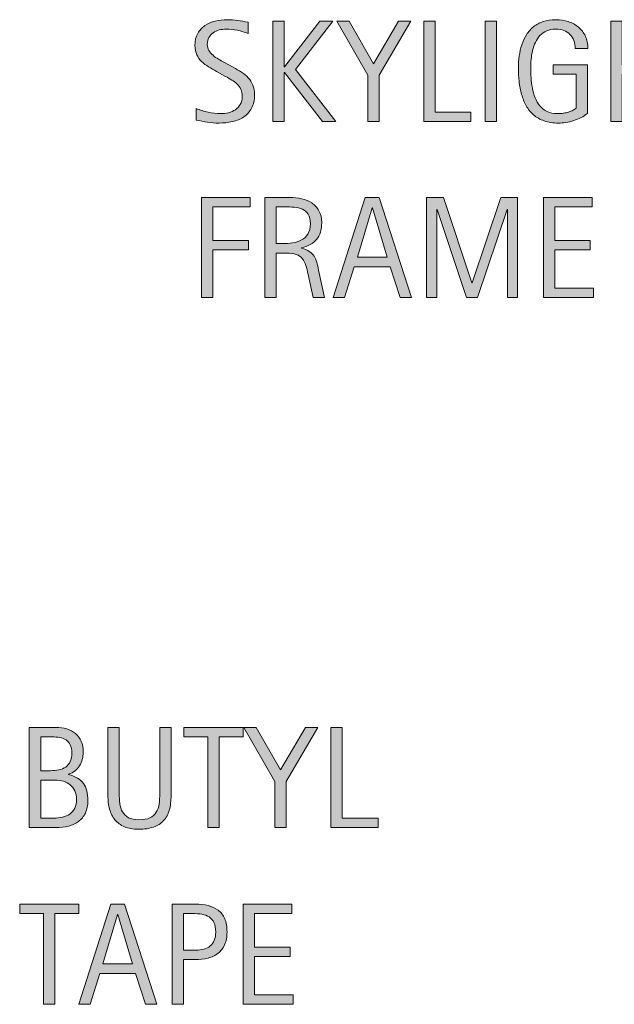
# Model space of a CAD drawing. Units: inches. Extents: x 0 to 792, y 120 to 492.
# Drawn here: x 152 to 192, y 304 to 371 of the extents above; entities that cross this region are included whole.
import ezdxf

# ---------------------------------------------------------------- set-up
doc = ezdxf.new("R2010")
doc.units = ezdxf.units.IN
doc.header["$MEASUREMENT"] = 0
doc.layers.add('CDATEXT', color=7, linetype='Continuous')

# ---------------------------------------------------------------- blocks, each defined once
blk = doc.blocks.new('block 119')
at = {"layer": 'CDATEXT'}
h = blk.add_hatch(color=250, dxfattribs=at)
h.dxf.hatch_style = 2
edge = h.paths.add_edge_path()
edge.add_spline(control_points=[(156.193, 318.192), (156.193, 317.858), (156.138, 317.576), (156.026, 317.345), (155.915, 317.114), (155.762, 316.926), (155.57, 316.779), (155.377, 316.633), (155.149, 316.527), (154.886, 316.462), (154.624, 316.396), (154.342, 316.364), (154.043, 316.364), (154.043, 316.364), (152.251, 316.364), (152.251, 316.364), (152.251, 316.364), (152.251, 323.108), (152.251, 323.108), (152.251, 323.108), (154.041, 323.108), (154.041, 323.108), (154.305, 323.108), (154.549, 323.074), (154.773, 323.006), (154.998, 322.938), (155.192, 322.834), (155.355, 322.695), (155.52, 322.557), (155.647, 322.384), (155.74, 322.175), (155.832, 321.967), (155.878, 321.725), (155.878, 321.447), (155.878, 321.275), (155.857, 321.111), (155.816, 320.956), (155.775, 320.8), (155.714, 320.657), (155.633, 320.528), (155.552, 320.399), (155.45, 320.286), (155.327, 320.188), (155.203, 320.089), (155.059, 320.011), (154.894, 319.953), (154.894, 319.953), (154.894, 319.935), (154.894, 319.935), (155.355, 319.82), (155.688, 319.618), (155.89, 319.331), (156.092, 319.043), (156.193, 318.663), (156.193, 318.192)], knot_values=[0, 0, 0, 0, 1, 1, 1, 2, 2, 2, 3, 3, 3, 4, 4, 4, 5, 5, 5, 6, 6, 6, 7, 7, 7, 8, 8, 8, 9, 9, 9, 10, 10, 10, 11, 11, 11, 12, 12, 12, 13, 13, 13, 14, 14, 14, 15, 15, 15, 16, 16, 16, 17, 17, 17, 18, 18, 18, 18], degree=3, periodic=1)
edge = h.paths.add_edge_path()
edge.add_spline(control_points=[(155.115, 321.399), (155.115, 321.616), (155.08, 321.794), (155.01, 321.935), (154.939, 322.074), (154.844, 322.184), (154.723, 322.264), (154.603, 322.343), (154.461, 322.398), (154.298, 322.429), (154.136, 322.458), (153.963, 322.474), (153.778, 322.474), (153.778, 322.474), (153.015, 322.474), (153.015, 322.474), (153.015, 322.474), (153.015, 320.197), (153.015, 320.197), (153.015, 320.197), (153.668, 320.197), (153.668, 320.197), (153.872, 320.197), (154.062, 320.215), (154.239, 320.252), (154.416, 320.288), (154.569, 320.352), (154.699, 320.442), (154.83, 320.533), (154.932, 320.656), (155.005, 320.811), (155.078, 320.965), (155.115, 321.161), (155.115, 321.399)], knot_values=[0, 0, 0, 0, 1, 1, 1, 2, 2, 2, 3, 3, 3, 4, 4, 4, 5, 5, 5, 6, 6, 6, 7, 7, 7, 8, 8, 8, 9, 9, 9, 10, 10, 10, 11, 11, 11, 11], degree=3, periodic=1)
edge = h.paths.add_edge_path()
edge.add_spline(control_points=[(155.43, 318.269), (155.43, 318.481), (155.392, 318.67), (155.317, 318.832), (155.243, 318.994), (155.139, 319.129), (155.007, 319.237), (154.875, 319.346), (154.722, 319.427), (154.547, 319.481), (154.372, 319.535), (154.184, 319.562), (153.983, 319.562), (153.983, 319.562), (153.015, 319.562), (153.015, 319.562), (153.015, 319.562), (153.015, 316.999), (153.015, 316.999), (153.015, 316.999), (153.893, 316.999), (153.893, 316.999), (154.103, 316.999), (154.301, 317.021), (154.487, 317.063), (154.673, 317.106), (154.836, 317.177), (154.976, 317.276), (155.116, 317.374), (155.227, 317.505), (155.308, 317.667), (155.389, 317.829), (155.43, 318.03), (155.43, 318.269)], knot_values=[0, 0, 0, 0, 1, 1, 1, 2, 2, 2, 3, 3, 3, 4, 4, 4, 5, 5, 5, 6, 6, 6, 7, 7, 7, 8, 8, 8, 9, 9, 9, 10, 10, 10, 11, 11, 11, 11], degree=3, periodic=1)
h = blk.add_hatch(color=250, dxfattribs=at)
h.dxf.hatch_style = 2
edge = h.paths.add_edge_path()
edge.add_spline(control_points=[(161.675, 317.546), (161.596, 317.261), (161.469, 317.022), (161.296, 316.832), (161.122, 316.641), (160.896, 316.497), (160.618, 316.4), (160.339, 316.303), (160.001, 316.255), (159.604, 316.255), (159.231, 316.255), (158.915, 316.31), (158.654, 316.419), (158.393, 316.529), (158.181, 316.684), (158.017, 316.882), (157.853, 317.081), (157.733, 317.32), (157.656, 317.601), (157.58, 317.881), (157.542, 318.192), (157.542, 318.536), (157.542, 318.536), (157.542, 323.108), (157.542, 323.108), (157.542, 323.108), (158.306, 323.108), (158.306, 323.108), (158.306, 323.108), (158.306, 318.676), (158.306, 318.676), (158.306, 318.434), (158.32, 318.204), (158.349, 317.988), (158.377, 317.771), (158.438, 317.582), (158.53, 317.42), (158.622, 317.257), (158.756, 317.128), (158.931, 317.032), (159.105, 316.937), (159.339, 316.89), (159.632, 316.89), (159.941, 316.89), (160.188, 316.934), (160.372, 317.023), (160.557, 317.112), (160.698, 317.235), (160.797, 317.394), (160.896, 317.551), (160.959, 317.739), (160.988, 317.959), (161.017, 318.179), (161.031, 318.418), (161.031, 318.676), (161.031, 318.676), (161.031, 323.108), (161.031, 323.108), (161.031, 323.108), (161.794, 323.108), (161.794, 323.108), (161.794, 323.108), (161.794, 318.536), (161.794, 318.536), (161.794, 318.16), (161.754, 317.83), (161.675, 317.546)], knot_values=[0, 0, 0, 0, 1, 1, 1, 2, 2, 2, 3, 3, 3, 4, 4, 4, 5, 5, 5, 6, 6, 6, 7, 7, 7, 8, 8, 8, 9, 9, 9, 10, 10, 10, 11, 11, 11, 12, 12, 12, 13, 13, 13, 14, 14, 14, 15, 15, 15, 16, 16, 16, 17, 17, 17, 18, 18, 18, 19, 19, 19, 20, 20, 20, 21, 21, 21, 22, 22, 22, 22], degree=3, periodic=1)
h = blk.add_hatch(color=250, dxfattribs=at)
h.dxf.hatch_style = 2
h.paths.add_polyline_path([(165.038, 322.474), (165.038, 316.364), (164.274, 316.364), (164.274, 322.474), (162.661, 322.474), (162.661, 323.108), (166.651, 323.108), (166.651, 322.474)])
h = blk.add_hatch(color=250, dxfattribs=at)
h.dxf.hatch_style = 2
h.paths.add_polyline_path([(169.555, 319.472), (169.555, 316.364), (168.791, 316.364), (168.791, 319.472), (166.691, 323.108), (167.521, 323.108), (169.173, 320.245), (170.853, 323.108), (171.684, 323.108)])
h = blk.add_hatch(color=250, dxfattribs=at)
h.dxf.hatch_style = 2
h.paths.add_polyline_path([(172.555, 316.364), (172.555, 323.108), (173.318, 323.108), (173.318, 316.999), (175.733, 316.999), (175.733, 316.364)])
at = {"layer": 'CDATEXT', "lineweight": 0}
for points in [[(165.038, 322.474), (165.038, 316.364), (164.274, 316.364), (164.274, 322.474), (162.661, 322.474), (162.661, 323.108), (166.651, 323.108), (166.651, 322.474), (165.038, 322.474)], [(169.555, 319.472), (169.555, 316.364), (168.791, 316.364), (168.791, 319.472), (166.691, 323.108), (167.521, 323.108), (169.173, 320.245), (170.853, 323.108), (171.684, 323.108), (169.555, 319.472)], [(172.555, 316.364), (172.555, 323.108), (173.318, 323.108), (173.318, 316.999), (175.733, 316.999), (175.733, 316.364), (172.555, 316.364)]]:
    blk.add_lwpolyline(points, dxfattribs=at)
for points, knots in [([(156.193, 318.192), (156.193, 317.858), (156.138, 317.576), (156.026, 317.345), (155.915, 317.114), (155.762, 316.926), (155.57, 316.779), (155.377, 316.633), (155.149, 316.527), (154.886, 316.462), (154.624, 316.396), (154.342, 316.364), (154.043, 316.364), (154.043, 316.364), (152.251, 316.364), (152.251, 316.364), (152.251, 316.364), (152.251, 323.108), (152.251, 323.108), (152.251, 323.108), (154.041, 323.108), (154.041, 323.108), (154.305, 323.108), (154.549, 323.074), (154.773, 323.006), (154.998, 322.938), (155.192, 322.834), (155.355, 322.695), (155.52, 322.557), (155.647, 322.384), (155.74, 322.175), (155.832, 321.967), (155.878, 321.725), (155.878, 321.447), (155.878, 321.275), (155.857, 321.111), (155.816, 320.956), (155.775, 320.8), (155.714, 320.657), (155.633, 320.528), (155.552, 320.399), (155.45, 320.286), (155.327, 320.188), (155.203, 320.089), (155.059, 320.011), (154.894, 319.953), (154.894, 319.953), (154.894, 319.935), (154.894, 319.935), (155.355, 319.82), (155.688, 319.618), (155.89, 319.331), (156.092, 319.043), (156.193, 318.663), (156.193, 318.192)], [0, 0, 0, 0, 1, 1, 1, 2, 2, 2, 3, 3, 3, 4, 4, 4, 5, 5, 5, 6, 6, 6, 7, 7, 7, 8, 8, 8, 9, 9, 9, 10, 10, 10, 11, 11, 11, 12, 12, 12, 13, 13, 13, 14, 14, 14, 15, 15, 15, 16, 16, 16, 17, 17, 17, 18, 18, 18, 18]), ([(161.675, 317.546), (161.596, 317.261), (161.469, 317.022), (161.296, 316.832), (161.122, 316.641), (160.896, 316.497), (160.618, 316.4), (160.339, 316.303), (160.001, 316.255), (159.604, 316.255), (159.231, 316.255), (158.915, 316.31), (158.654, 316.419), (158.393, 316.529), (158.181, 316.684), (158.017, 316.882), (157.853, 317.081), (157.733, 317.32), (157.656, 317.601), (157.58, 317.881), (157.542, 318.192), (157.542, 318.536), (157.542, 318.536), (157.542, 323.108), (157.542, 323.108), (157.542, 323.108), (158.306, 323.108), (158.306, 323.108), (158.306, 323.108), (158.306, 318.676), (158.306, 318.676), (158.306, 318.434), (158.32, 318.204), (158.349, 317.988), (158.377, 317.771), (158.438, 317.582), (158.53, 317.42), (158.622, 317.257), (158.756, 317.128), (158.931, 317.032), (159.105, 316.937), (159.339, 316.89), (159.632, 316.89), (159.941, 316.89), (160.188, 316.934), (160.372, 317.023), (160.557, 317.112), (160.698, 317.235), (160.797, 317.394), (160.896, 317.551), (160.959, 317.739), (160.988, 317.959), (161.017, 318.179), (161.031, 318.418), (161.031, 318.676), (161.031, 318.676), (161.031, 323.108), (161.031, 323.108), (161.031, 323.108), (161.794, 323.108), (161.794, 323.108), (161.794, 323.108), (161.794, 318.536), (161.794, 318.536), (161.794, 318.16), (161.754, 317.83), (161.675, 317.546)], [0, 0, 0, 0, 1, 1, 1, 2, 2, 2, 3, 3, 3, 4, 4, 4, 5, 5, 5, 6, 6, 6, 7, 7, 7, 8, 8, 8, 9, 9, 9, 10, 10, 10, 11, 11, 11, 12, 12, 12, 13, 13, 13, 14, 14, 14, 15, 15, 15, 16, 16, 16, 17, 17, 17, 18, 18, 18, 19, 19, 19, 20, 20, 20, 21, 21, 21, 22, 22, 22, 22]), ([(155.115, 321.399), (155.115, 321.616), (155.08, 321.794), (155.01, 321.935), (154.939, 322.074), (154.844, 322.184), (154.723, 322.264), (154.603, 322.343), (154.461, 322.398), (154.298, 322.429), (154.136, 322.458), (153.963, 322.474), (153.778, 322.474), (153.778, 322.474), (153.015, 322.474), (153.015, 322.474), (153.015, 322.474), (153.015, 320.197), (153.015, 320.197), (153.015, 320.197), (153.668, 320.197), (153.668, 320.197), (153.872, 320.197), (154.062, 320.215), (154.239, 320.252), (154.416, 320.288), (154.569, 320.352), (154.699, 320.442), (154.83, 320.533), (154.932, 320.656), (155.005, 320.811), (155.078, 320.965), (155.115, 321.161), (155.115, 321.399)], [0, 0, 0, 0, 1, 1, 1, 2, 2, 2, 3, 3, 3, 4, 4, 4, 5, 5, 5, 6, 6, 6, 7, 7, 7, 8, 8, 8, 9, 9, 9, 10, 10, 10, 11, 11, 11, 11]), ([(155.43, 318.269), (155.43, 318.481), (155.392, 318.67), (155.317, 318.832), (155.243, 318.994), (155.139, 319.129), (155.007, 319.237), (154.875, 319.346), (154.722, 319.427), (154.547, 319.481), (154.372, 319.535), (154.184, 319.562), (153.983, 319.562), (153.983, 319.562), (153.015, 319.562), (153.015, 319.562), (153.015, 319.562), (153.015, 316.999), (153.015, 316.999), (153.015, 316.999), (153.893, 316.999), (153.893, 316.999), (154.103, 316.999), (154.301, 317.021), (154.487, 317.063), (154.673, 317.106), (154.836, 317.177), (154.976, 317.276), (155.116, 317.374), (155.227, 317.505), (155.308, 317.667), (155.389, 317.829), (155.43, 318.03), (155.43, 318.269)], [0, 0, 0, 0, 1, 1, 1, 2, 2, 2, 3, 3, 3, 4, 4, 4, 5, 5, 5, 6, 6, 6, 7, 7, 7, 8, 8, 8, 9, 9, 9, 10, 10, 10, 11, 11, 11, 11])]:
    blk.add_open_spline(points, degree=3, knots=knots, dxfattribs=at)
blk = doc.blocks.new('block 118')
at = {"layer": 'CDATEXT'}
blk.add_blockref('block 119', (0, 0), dxfattribs=at)
blk = doc.blocks.new('block 123')
at = {"layer": 'CDATEXT'}
h = blk.add_hatch(color=250, dxfattribs=at)
h.dxf.hatch_style = 2
h.paths.add_polyline_path([(153.979, 310.572), (153.979, 304.463), (153.216, 304.463), (153.216, 310.572), (151.603, 310.572), (151.603, 311.207), (155.593, 311.207), (155.593, 310.572)])
h = blk.add_hatch(color=250, dxfattribs=at)
h.dxf.hatch_style = 2
h.paths.add_polyline_path([(160.082, 304.463), (159.404, 306.544), (156.998, 306.544), (156.344, 304.463), (155.581, 304.463), (157.733, 311.207), (158.664, 311.207), (160.84, 304.463)])
h.paths.add_polyline_path([(158.21, 310.515), (158.191, 310.515), (157.203, 307.179), (159.198, 307.179)])
h = blk.add_hatch(color=250, dxfattribs=at)
h.dxf.hatch_style = 2
edge = h.paths.add_edge_path()
edge.add_spline(control_points=[(165.563, 309.341), (165.563, 309.004), (165.51, 308.716), (165.403, 308.479), (165.296, 308.242), (165.148, 308.05), (164.959, 307.901), (164.77, 307.754), (164.544, 307.646), (164.282, 307.577), (164.019, 307.509), (163.733, 307.475), (163.425, 307.475), (163.425, 307.475), (162.623, 307.475), (162.623, 307.475), (162.623, 307.475), (162.623, 304.463), (162.623, 304.463), (162.623, 304.463), (161.859, 304.463), (161.859, 304.463), (161.859, 304.463), (161.859, 311.207), (161.859, 311.207), (161.859, 311.207), (163.425, 311.207), (163.425, 311.207), (163.737, 311.207), (164.024, 311.175), (164.286, 311.111), (164.549, 311.048), (164.775, 310.943), (164.964, 310.799), (165.153, 310.654), (165.301, 310.463), (165.406, 310.224), (165.511, 309.985), (165.563, 309.69), (165.563, 309.341)], knot_values=[0, 0, 0, 0, 1, 1, 1, 2, 2, 2, 3, 3, 3, 4, 4, 4, 5, 5, 5, 6, 6, 6, 7, 7, 7, 8, 8, 8, 9, 9, 9, 10, 10, 10, 11, 11, 11, 12, 12, 12, 13, 13, 13, 13], degree=3, periodic=1)
edge = h.paths.add_edge_path()
edge.add_spline(control_points=[(164.799, 309.331), (164.799, 309.592), (164.76, 309.804), (164.683, 309.966), (164.605, 310.128), (164.497, 310.254), (164.359, 310.343), (164.221, 310.433), (164.058, 310.492), (163.871, 310.524), (163.684, 310.557), (163.479, 310.572), (163.256, 310.572), (163.256, 310.572), (162.623, 310.572), (162.623, 310.572), (162.623, 310.572), (162.623, 308.109), (162.623, 308.109), (162.623, 308.109), (163.442, 308.109), (163.442, 308.109), (163.648, 308.109), (163.836, 308.132), (164.004, 308.176), (164.172, 308.221), (164.315, 308.292), (164.433, 308.391), (164.55, 308.489), (164.641, 308.616), (164.704, 308.771), (164.768, 308.925), (164.799, 309.111), (164.799, 309.331)], knot_values=[0, 0, 0, 0, 1, 1, 1, 2, 2, 2, 3, 3, 3, 4, 4, 4, 5, 5, 5, 6, 6, 6, 7, 7, 7, 8, 8, 8, 9, 9, 9, 10, 10, 10, 11, 11, 11, 11], degree=3, periodic=1)
h = blk.add_hatch(color=250, dxfattribs=at)
h.dxf.hatch_style = 2
h.paths.add_polyline_path([(166.659, 304.463), (166.659, 311.207), (169.923, 311.207), (169.923, 310.572), (167.422, 310.572), (167.422, 308.314), (169.809, 308.314), (169.809, 307.68), (167.422, 307.68), (167.422, 305.098), (170.014, 305.098), (170.014, 304.463)])
at = {"layer": 'CDATEXT', "lineweight": 0}
for points in [[(153.979, 310.572), (153.979, 304.463), (153.216, 304.463), (153.216, 310.572), (151.603, 310.572), (151.603, 311.207), (155.593, 311.207), (155.593, 310.572), (153.979, 310.572)], [(160.082, 304.463), (159.404, 306.544), (156.998, 306.544), (156.344, 304.463), (155.581, 304.463), (157.733, 311.207), (158.664, 311.207), (160.84, 304.463), (160.082, 304.463)], [(166.659, 304.463), (166.659, 311.207), (169.923, 311.207), (169.923, 310.572), (167.422, 310.572), (167.422, 308.314), (169.809, 308.314), (169.809, 307.68), (167.422, 307.68), (167.422, 305.098), (170.014, 305.098), (170.014, 304.463), (166.659, 304.463)], [(158.21, 310.515), (158.191, 310.515), (157.203, 307.179), (159.198, 307.179), (158.21, 310.515)]]:
    blk.add_lwpolyline(points, dxfattribs=at)
for points, knots in [([(165.563, 309.341), (165.563, 309.004), (165.51, 308.716), (165.403, 308.479), (165.296, 308.242), (165.148, 308.05), (164.959, 307.901), (164.77, 307.754), (164.544, 307.646), (164.282, 307.577), (164.019, 307.509), (163.733, 307.475), (163.425, 307.475), (163.425, 307.475), (162.623, 307.475), (162.623, 307.475), (162.623, 307.475), (162.623, 304.463), (162.623, 304.463), (162.623, 304.463), (161.859, 304.463), (161.859, 304.463), (161.859, 304.463), (161.859, 311.207), (161.859, 311.207), (161.859, 311.207), (163.425, 311.207), (163.425, 311.207), (163.737, 311.207), (164.024, 311.175), (164.286, 311.111), (164.549, 311.048), (164.775, 310.943), (164.964, 310.799), (165.153, 310.654), (165.301, 310.463), (165.406, 310.224), (165.511, 309.985), (165.563, 309.69), (165.563, 309.341)], [0, 0, 0, 0, 1, 1, 1, 2, 2, 2, 3, 3, 3, 4, 4, 4, 5, 5, 5, 6, 6, 6, 7, 7, 7, 8, 8, 8, 9, 9, 9, 10, 10, 10, 11, 11, 11, 12, 12, 12, 13, 13, 13, 13]), ([(164.799, 309.331), (164.799, 309.592), (164.76, 309.804), (164.683, 309.966), (164.605, 310.128), (164.497, 310.254), (164.359, 310.343), (164.221, 310.433), (164.058, 310.492), (163.871, 310.524), (163.684, 310.557), (163.479, 310.572), (163.256, 310.572), (163.256, 310.572), (162.623, 310.572), (162.623, 310.572), (162.623, 310.572), (162.623, 308.109), (162.623, 308.109), (162.623, 308.109), (163.442, 308.109), (163.442, 308.109), (163.648, 308.109), (163.836, 308.132), (164.004, 308.176), (164.172, 308.221), (164.315, 308.292), (164.433, 308.391), (164.55, 308.489), (164.641, 308.616), (164.704, 308.771), (164.768, 308.925), (164.799, 309.111), (164.799, 309.331)], [0, 0, 0, 0, 1, 1, 1, 2, 2, 2, 3, 3, 3, 4, 4, 4, 5, 5, 5, 6, 6, 6, 7, 7, 7, 8, 8, 8, 9, 9, 9, 10, 10, 10, 11, 11, 11, 11])]:
    blk.add_open_spline(points, degree=3, knots=knots, dxfattribs=at)
blk = doc.blocks.new('block 122')
at = {"layer": 'CDATEXT'}
blk.add_blockref('block 123', (0, 0), dxfattribs=at)
blk = doc.blocks.new('block 125')
at = {"layer": 'CDATEXT'}
h = blk.add_hatch(color=250, dxfattribs=at)
h.dxf.hatch_style = 2
h.paths.add_polyline_path([(164.617, 358.163), (164.617, 355.905), (167.003, 355.905), (167.003, 355.271), (164.617, 355.271), (164.617, 352.054), (163.854, 352.054), (163.854, 358.798), (167.118, 358.798), (167.118, 358.163)])
h = blk.add_hatch(color=250, dxfattribs=at)
h.dxf.hatch_style = 2
edge = h.paths.add_edge_path()
edge.add_spline(control_points=[(171.359, 352.054), (171.359, 352.054), (171.025, 353.609), (171.025, 353.609), (170.977, 353.842), (170.924, 354.048), (170.867, 354.228), (170.81, 354.407), (170.73, 354.559), (170.628, 354.682), (170.527, 354.804), (170.393, 354.896), (170.228, 354.96), (170.062, 355.024), (169.846, 355.056), (169.579, 355.056), (169.579, 355.056), (168.877, 355.056), (168.877, 355.056), (168.877, 355.056), (168.877, 352.054), (168.877, 352.054), (168.877, 352.054), (168.113, 352.054), (168.113, 352.054), (168.113, 352.054), (168.113, 358.798), (168.113, 358.798), (168.113, 358.798), (169.784, 358.798), (169.784, 358.798), (170.061, 358.798), (170.329, 358.77), (170.588, 358.712), (170.847, 358.654), (171.076, 358.56), (171.275, 358.428), (171.474, 358.296), (171.634, 358.121), (171.755, 357.903), (171.876, 357.685), (171.937, 357.417), (171.937, 357.099), (171.937, 356.854), (171.908, 356.638), (171.851, 356.452), (171.793, 356.266), (171.707, 356.105), (171.593, 355.97), (171.478, 355.835), (171.335, 355.721), (171.166, 355.629), (170.995, 355.536), (170.795, 355.462), (170.566, 355.404), (170.566, 355.404), (170.566, 355.385), (170.566, 355.385), (170.789, 355.328), (170.967, 355.256), (171.101, 355.168), (171.235, 355.08), (171.341, 354.977), (171.421, 354.855), (171.5, 354.734), (171.562, 354.596), (171.604, 354.438), (171.647, 354.28), (171.689, 354.102), (171.731, 353.9), (171.731, 353.9), (172.123, 352.054), (172.123, 352.054), (172.123, 352.054), (171.359, 352.054), (171.359, 352.054)], knot_values=[0, 0, 0, 0, 1, 1, 1, 2, 2, 2, 3, 3, 3, 4, 4, 4, 5, 5, 5, 6, 6, 6, 7, 7, 7, 8, 8, 8, 9, 9, 9, 10, 10, 10, 11, 11, 11, 12, 12, 12, 13, 13, 13, 14, 14, 14, 15, 15, 15, 16, 16, 16, 17, 17, 17, 18, 18, 18, 19, 19, 19, 20, 20, 20, 21, 21, 21, 22, 22, 22, 23, 23, 23, 24, 24, 24, 25, 25, 25, 25], degree=3, periodic=1)
edge = h.paths.add_edge_path()
edge.add_spline(control_points=[(171.173, 357.018), (171.173, 357.298), (171.123, 357.515), (171.025, 357.669), (170.926, 357.823), (170.795, 357.938), (170.633, 358.011), (170.471, 358.083), (170.287, 358.127), (170.08, 358.142), (169.873, 358.156), (169.661, 358.163), (169.445, 358.163), (169.445, 358.163), (168.877, 358.163), (168.877, 358.163), (168.877, 358.163), (168.877, 355.69), (168.877, 355.69), (168.877, 355.69), (169.297, 355.69), (169.297, 355.69), (169.526, 355.69), (169.753, 355.707), (169.977, 355.741), (170.201, 355.774), (170.402, 355.839), (170.579, 355.935), (170.755, 356.029), (170.898, 356.164), (171.008, 356.338), (171.118, 356.511), (171.173, 356.737), (171.173, 357.018)], knot_values=[0, 0, 0, 0, 1, 1, 1, 2, 2, 2, 3, 3, 3, 4, 4, 4, 5, 5, 5, 6, 6, 6, 7, 7, 7, 8, 8, 8, 9, 9, 9, 10, 10, 10, 11, 11, 11, 11], degree=3, periodic=1)
h = blk.add_hatch(color=250, dxfattribs=at)
h.dxf.hatch_style = 2
h.paths.add_polyline_path([(177.218, 352.054), (176.54, 354.135), (174.134, 354.135), (173.48, 352.054), (172.717, 352.054), (174.869, 358.798), (175.8, 358.798), (177.977, 352.054)])
h.paths.add_polyline_path([(175.347, 358.105), (175.328, 358.105), (174.339, 354.77), (176.334, 354.77)])
h = blk.add_hatch(color=250, dxfattribs=at)
h.dxf.hatch_style = 2
h.paths.add_polyline_path([(184.441, 352.054), (184.441, 357.986), (184.422, 357.986), (182.437, 352.054), (181.682, 352.054), (179.702, 357.986), (179.678, 357.986), (179.678, 352.054), (178.995, 352.054), (178.995, 358.798), (180.141, 358.798), (182.055, 353.061), (182.074, 353.061), (183.992, 358.798), (185.124, 358.798), (185.124, 352.054)])
h = blk.add_hatch(color=250, dxfattribs=at)
h.dxf.hatch_style = 2
h.paths.add_polyline_path([(186.873, 352.054), (186.873, 358.798), (190.138, 358.798), (190.138, 358.163), (187.637, 358.163), (187.637, 355.905), (190.023, 355.905), (190.023, 355.271), (187.637, 355.271), (187.637, 352.688), (190.229, 352.688), (190.229, 352.054)])
at = {"layer": 'CDATEXT', "lineweight": 0}
for points in [[(164.617, 358.163), (164.617, 355.905), (167.003, 355.905), (167.003, 355.271), (164.617, 355.271), (164.617, 352.054), (163.854, 352.054), (163.854, 358.798), (167.118, 358.798), (167.118, 358.163), (164.617, 358.163)], [(177.218, 352.054), (176.54, 354.135), (174.134, 354.135), (173.48, 352.054), (172.717, 352.054), (174.869, 358.798), (175.8, 358.798), (177.977, 352.054), (177.218, 352.054)], [(184.441, 352.054), (184.441, 357.986), (184.422, 357.986), (182.437, 352.054), (181.682, 352.054), (179.702, 357.986), (179.678, 357.986), (179.678, 352.054), (178.995, 352.054), (178.995, 358.798), (180.141, 358.798), (182.055, 353.061), (182.074, 353.061), (183.992, 358.798), (185.124, 358.798), (185.124, 352.054), (184.441, 352.054)], [(186.873, 352.054), (186.873, 358.798), (190.138, 358.798), (190.138, 358.163), (187.637, 358.163), (187.637, 355.905), (190.023, 355.905), (190.023, 355.271), (187.637, 355.271), (187.637, 352.688), (190.229, 352.688), (190.229, 352.054), (186.873, 352.054)], [(175.347, 358.105), (175.328, 358.105), (174.339, 354.77), (176.334, 354.77), (175.347, 358.105)]]:
    blk.add_lwpolyline(points, dxfattribs=at)
for points, knots in [([(171.359, 352.054), (171.359, 352.054), (171.025, 353.609), (171.025, 353.609), (170.977, 353.842), (170.924, 354.048), (170.867, 354.228), (170.81, 354.407), (170.73, 354.559), (170.628, 354.682), (170.527, 354.804), (170.393, 354.896), (170.228, 354.96), (170.062, 355.024), (169.846, 355.056), (169.579, 355.056), (169.579, 355.056), (168.877, 355.056), (168.877, 355.056), (168.877, 355.056), (168.877, 352.054), (168.877, 352.054), (168.877, 352.054), (168.113, 352.054), (168.113, 352.054), (168.113, 352.054), (168.113, 358.798), (168.113, 358.798), (168.113, 358.798), (169.784, 358.798), (169.784, 358.798), (170.061, 358.798), (170.329, 358.77), (170.588, 358.712), (170.847, 358.654), (171.076, 358.56), (171.275, 358.428), (171.474, 358.296), (171.634, 358.121), (171.755, 357.903), (171.876, 357.685), (171.937, 357.417), (171.937, 357.099), (171.937, 356.854), (171.908, 356.638), (171.851, 356.452), (171.793, 356.266), (171.707, 356.105), (171.593, 355.97), (171.478, 355.835), (171.335, 355.721), (171.166, 355.629), (170.995, 355.536), (170.795, 355.462), (170.566, 355.404), (170.566, 355.404), (170.566, 355.385), (170.566, 355.385), (170.789, 355.328), (170.967, 355.256), (171.101, 355.168), (171.235, 355.08), (171.341, 354.977), (171.421, 354.855), (171.5, 354.734), (171.562, 354.596), (171.604, 354.438), (171.647, 354.28), (171.689, 354.102), (171.731, 353.9), (171.731, 353.9), (172.123, 352.054), (172.123, 352.054), (172.123, 352.054), (171.359, 352.054), (171.359, 352.054)], [0, 0, 0, 0, 1, 1, 1, 2, 2, 2, 3, 3, 3, 4, 4, 4, 5, 5, 5, 6, 6, 6, 7, 7, 7, 8, 8, 8, 9, 9, 9, 10, 10, 10, 11, 11, 11, 12, 12, 12, 13, 13, 13, 14, 14, 14, 15, 15, 15, 16, 16, 16, 17, 17, 17, 18, 18, 18, 19, 19, 19, 20, 20, 20, 21, 21, 21, 22, 22, 22, 23, 23, 23, 24, 24, 24, 25, 25, 25, 25]), ([(171.173, 357.018), (171.173, 357.298), (171.123, 357.515), (171.025, 357.669), (170.926, 357.823), (170.795, 357.938), (170.633, 358.011), (170.471, 358.083), (170.287, 358.127), (170.08, 358.142), (169.873, 358.156), (169.661, 358.163), (169.445, 358.163), (169.445, 358.163), (168.877, 358.163), (168.877, 358.163), (168.877, 358.163), (168.877, 355.69), (168.877, 355.69), (168.877, 355.69), (169.297, 355.69), (169.297, 355.69), (169.526, 355.69), (169.753, 355.707), (169.977, 355.741), (170.201, 355.774), (170.402, 355.839), (170.579, 355.935), (170.755, 356.029), (170.898, 356.164), (171.008, 356.338), (171.118, 356.511), (171.173, 356.737), (171.173, 357.018)], [0, 0, 0, 0, 1, 1, 1, 2, 2, 2, 3, 3, 3, 4, 4, 4, 5, 5, 5, 6, 6, 6, 7, 7, 7, 8, 8, 8, 9, 9, 9, 10, 10, 10, 11, 11, 11, 11])]:
    blk.add_open_spline(points, degree=3, knots=knots, dxfattribs=at)
blk = doc.blocks.new('block 124')
at = {"layer": 'CDATEXT'}
blk.add_blockref('block 125', (0, 0), dxfattribs=at)
blk = doc.blocks.new('block 127')
at = {"layer": 'CDATEXT'}
h = blk.add_hatch(color=250, dxfattribs=at)
h.dxf.hatch_style = 2
edge = h.paths.add_edge_path()
edge.add_spline(control_points=[(167.414, 365.708), (167.414, 365.354), (167.348, 365.056), (167.216, 364.812), (167.084, 364.569), (166.908, 364.374), (166.688, 364.225), (166.469, 364.078), (166.216, 363.971), (165.93, 363.906), (165.643, 363.84), (165.346, 363.808), (165.037, 363.808), (164.77, 363.808), (164.508, 363.828), (164.252, 363.868), (163.996, 363.907), (163.739, 363.956), (163.481, 364.013), (163.481, 364.013), (163.481, 364.795), (163.481, 364.795), (163.743, 364.686), (164.011, 364.6), (164.287, 364.537), (164.562, 364.474), (164.842, 364.443), (165.125, 364.443), (165.307, 364.443), (165.486, 364.464), (165.661, 364.507), (165.836, 364.55), (165.992, 364.618), (166.127, 364.709), (166.262, 364.802), (166.373, 364.921), (166.457, 365.066), (166.542, 365.21), (166.583, 365.386), (166.583, 365.593), (166.583, 365.782), (166.552, 365.943), (166.49, 366.079), (166.428, 366.213), (166.345, 366.333), (166.239, 366.434), (166.134, 366.537), (166.014, 366.627), (165.878, 366.708), (165.743, 366.791), (165.604, 366.873), (165.46, 366.955), (165.46, 366.955), (164.863, 367.29), (164.863, 367.29), (164.675, 367.391), (164.494, 367.494), (164.32, 367.597), (164.146, 367.701), (163.991, 367.819), (163.854, 367.951), (163.717, 368.083), (163.608, 368.236), (163.527, 368.41), (163.445, 368.583), (163.405, 368.792), (163.405, 369.038), (163.405, 369.353), (163.466, 369.621), (163.588, 369.84), (163.711, 370.06), (163.874, 370.239), (164.076, 370.377), (164.278, 370.516), (164.51, 370.616), (164.771, 370.678), (165.032, 370.741), (165.301, 370.771), (165.578, 370.771), (165.817, 370.771), (166.052, 370.753), (166.282, 370.719), (166.513, 370.684), (166.747, 370.642), (166.982, 370.595), (166.982, 370.595), (166.982, 369.84), (166.982, 369.84), (166.756, 369.933), (166.516, 370.005), (166.261, 370.058), (166.006, 370.11), (165.754, 370.136), (165.506, 370.136), (165.344, 370.136), (165.187, 370.117), (165.036, 370.077), (164.884, 370.037), (164.749, 369.976), (164.629, 369.893), (164.51, 369.81), (164.415, 369.704), (164.343, 369.574), (164.271, 369.443), (164.235, 369.287), (164.235, 369.106), (164.235, 368.953), (164.272, 368.816), (164.345, 368.695), (164.418, 368.574), (164.51, 368.466), (164.622, 368.371), (164.733, 368.275), (164.854, 368.19), (164.985, 368.116), (165.115, 368.041), (165.239, 367.971), (165.357, 367.908), (165.357, 367.908), (165.987, 367.564), (165.987, 367.564), (166.184, 367.456), (166.37, 367.346), (166.543, 367.235), (166.716, 367.124), (166.868, 366.996), (166.997, 366.853), (167.125, 366.709), (167.227, 366.545), (167.302, 366.361), (167.376, 366.176), (167.414, 365.958), (167.414, 365.708)], knot_values=[0, 0, 0, 0, 1, 1, 1, 2, 2, 2, 3, 3, 3, 4, 4, 4, 5, 5, 5, 6, 6, 6, 7, 7, 7, 8, 8, 8, 9, 9, 9, 10, 10, 10, 11, 11, 11, 12, 12, 12, 13, 13, 13, 14, 14, 14, 15, 15, 15, 16, 16, 16, 17, 17, 17, 18, 18, 18, 19, 19, 19, 20, 20, 20, 21, 21, 21, 22, 22, 22, 23, 23, 23, 24, 24, 24, 25, 25, 25, 26, 26, 26, 27, 27, 27, 28, 28, 28, 29, 29, 29, 30, 30, 30, 31, 31, 31, 32, 32, 32, 33, 33, 33, 34, 34, 34, 35, 35, 35, 36, 36, 36, 37, 37, 37, 38, 38, 38, 39, 39, 39, 40, 40, 40, 41, 41, 41, 42, 42, 42, 43, 43, 43, 44, 44, 44, 44], degree=3, periodic=1)
h = blk.add_hatch(color=250, dxfattribs=at)
h.dxf.hatch_style = 2
edge = h.paths.add_edge_path()
edge.add_spline(control_points=[(189.003, 368.824), (189.003, 369.021), (188.973, 369.201), (188.913, 369.364), (188.852, 369.526), (188.766, 369.665), (188.655, 369.779), (188.543, 369.893), (188.407, 369.982), (188.246, 370.043), (188.085, 370.106), (187.904, 370.136), (187.703, 370.136), (187.467, 370.136), (187.262, 370.097), (187.086, 370.019), (186.911, 369.942), (186.761, 369.836), (186.635, 369.705), (186.509, 369.572), (186.405, 369.419), (186.324, 369.246), (186.243, 369.072), (186.179, 368.888), (186.133, 368.694), (186.086, 368.5), (186.055, 368.301), (186.037, 368.099), (186.02, 367.897), (186.011, 367.702), (186.011, 367.514), (186.011, 367.31), (186.018, 367.092), (186.032, 366.86), (186.047, 366.627), (186.076, 366.397), (186.121, 366.169), (186.166, 365.942), (186.229, 365.723), (186.31, 365.515), (186.391, 365.306), (186.499, 365.123), (186.632, 364.963), (186.766, 364.804), (186.93, 364.677), (187.123, 364.583), (187.315, 364.49), (187.547, 364.443), (187.818, 364.443), (187.914, 364.443), (188.019, 364.45), (188.133, 364.464), (188.248, 364.478), (188.362, 364.5), (188.475, 364.529), (188.588, 364.557), (188.697, 364.594), (188.8, 364.641), (188.904, 364.687), (188.992, 364.744), (189.065, 364.811), (189.065, 364.811), (189.065, 367.096), (189.065, 367.096), (189.065, 367.096), (187.519, 367.096), (187.519, 367.096), (187.519, 367.096), (187.519, 367.731), (187.519, 367.731), (187.519, 367.731), (189.825, 367.731), (189.825, 367.731), (189.825, 367.731), (189.825, 364.457), (189.825, 364.457), (189.704, 364.352), (189.563, 364.258), (189.404, 364.177), (189.245, 364.096), (189.079, 364.029), (188.906, 363.975), (188.732, 363.92), (188.557, 363.879), (188.381, 363.851), (188.204, 363.822), (188.038, 363.808), (187.882, 363.808), (187.516, 363.808), (187.195, 363.857), (186.918, 363.956), (186.641, 364.054), (186.402, 364.19), (186.202, 364.362), (186.001, 364.533), (185.836, 364.737), (185.706, 364.972), (185.575, 365.208), (185.471, 365.463), (185.393, 365.739), (185.315, 366.013), (185.26, 366.302), (185.228, 366.605), (185.196, 366.907), (185.181, 367.21), (185.181, 367.516), (185.181, 367.79), (185.199, 368.06), (185.235, 368.328), (185.272, 368.595), (185.331, 368.849), (185.412, 369.089), (185.493, 369.33), (185.598, 369.552), (185.727, 369.759), (185.856, 369.966), (186.013, 370.144), (186.2, 370.294), (186.386, 370.444), (186.602, 370.561), (186.849, 370.645), (187.095, 370.729), (187.377, 370.771), (187.696, 370.771), (187.992, 370.771), (188.271, 370.729), (188.533, 370.645), (188.796, 370.561), (189.026, 370.436), (189.223, 370.27), (189.42, 370.105), (189.576, 369.901), (189.691, 369.66), (189.806, 369.417), (189.863, 369.139), (189.863, 368.824), (189.863, 368.824), (189.003, 368.824), (189.003, 368.824)], knot_values=[0, 0, 0, 0, 1, 1, 1, 2, 2, 2, 3, 3, 3, 4, 4, 4, 5, 5, 5, 6, 6, 6, 7, 7, 7, 8, 8, 8, 9, 9, 9, 10, 10, 10, 11, 11, 11, 12, 12, 12, 13, 13, 13, 14, 14, 14, 15, 15, 15, 16, 16, 16, 17, 17, 17, 18, 18, 18, 19, 19, 19, 20, 20, 20, 21, 21, 21, 22, 22, 22, 23, 23, 23, 24, 24, 24, 25, 25, 25, 26, 26, 26, 27, 27, 27, 28, 28, 28, 29, 29, 29, 30, 30, 30, 31, 31, 31, 32, 32, 32, 33, 33, 33, 34, 34, 34, 35, 35, 35, 36, 36, 36, 37, 37, 37, 38, 38, 38, 39, 39, 39, 40, 40, 40, 41, 41, 41, 42, 42, 42, 43, 43, 43, 44, 44, 44, 45, 45, 45, 46, 46, 46, 46], degree=3, periodic=1)
h = blk.add_hatch(color=250, dxfattribs=at)
h.dxf.hatch_style = 2
h.paths.add_polyline_path([(171.993, 363.917), (169.435, 367.22), (169.416, 367.22), (169.416, 363.917), (168.652, 363.917), (168.652, 370.662), (169.416, 370.662), (169.416, 367.602), (169.435, 367.602), (171.802, 370.662), (172.69, 370.662), (170.17, 367.425), (172.896, 363.917)])
h = blk.add_hatch(color=250, dxfattribs=at)
h.dxf.hatch_style = 2
h.paths.add_polyline_path([(175.809, 367.025), (175.809, 363.917), (175.045, 363.917), (175.045, 367.025), (172.945, 370.662), (173.776, 370.662), (175.427, 367.798), (177.107, 370.662), (177.938, 370.662)])
h = blk.add_hatch(color=250, dxfattribs=at)
h.dxf.hatch_style = 2
h.paths.add_polyline_path([(178.809, 363.917), (178.809, 370.662), (179.573, 370.662), (179.573, 364.552), (181.988, 364.552), (181.988, 363.917)])
h = blk.add_hatch(color=250, dxfattribs=at)
h.dxf.hatch_style = 2
h.paths.add_polyline_path([(182.936, 363.917), (182.936, 370.662), (183.699, 370.662), (183.699, 363.917)])
h = blk.add_hatch(color=250, dxfattribs=at)
h.dxf.hatch_style = 2
h.paths.add_polyline_path([(194.958, 363.917), (194.958, 367.106), (192.17, 367.106), (192.17, 363.917), (191.407, 363.917), (191.407, 370.662), (192.17, 370.662), (192.17, 367.741), (194.958, 367.741), (194.958, 370.662), (195.721, 370.662), (195.721, 363.917)])
h = blk.add_hatch(color=250, dxfattribs=at)
h.dxf.hatch_style = 2
h.paths.add_polyline_path([(199.022, 370.027), (199.022, 363.917), (198.258, 363.917), (198.258, 370.027), (196.645, 370.027), (196.645, 370.662), (200.635, 370.662), (200.635, 370.027)])
at = {"layer": 'CDATEXT', "lineweight": 0}
for points in [[(171.993, 363.917), (169.435, 367.22), (169.416, 367.22), (169.416, 363.917), (168.652, 363.917), (168.652, 370.662), (169.416, 370.662), (169.416, 367.602), (169.435, 367.602), (171.802, 370.662), (172.69, 370.662), (170.17, 367.425), (172.896, 363.917), (171.993, 363.917)], [(175.809, 367.025), (175.809, 363.917), (175.045, 363.917), (175.045, 367.025), (172.945, 370.662), (173.776, 370.662), (175.427, 367.798), (177.107, 370.662), (177.938, 370.662), (175.809, 367.025)], [(178.809, 363.917), (178.809, 370.662), (179.573, 370.662), (179.573, 364.552), (181.988, 364.552), (181.988, 363.917), (178.809, 363.917)], [(182.936, 363.917), (182.936, 370.662), (183.699, 370.662), (183.699, 363.917), (182.936, 363.917)], [(194.958, 363.917), (194.958, 367.106), (192.17, 367.106), (192.17, 363.917), (191.407, 363.917), (191.407, 370.662), (192.17, 370.662), (192.17, 367.741), (194.958, 367.741), (194.958, 370.662), (195.721, 370.662), (195.721, 363.917), (194.958, 363.917)], [(199.022, 370.027), (199.022, 363.917), (198.258, 363.917), (198.258, 370.027), (196.645, 370.027), (196.645, 370.662), (200.635, 370.662), (200.635, 370.027), (199.022, 370.027)]]:
    blk.add_lwpolyline(points, dxfattribs=at)
for points, knots in [([(167.414, 365.708), (167.414, 365.354), (167.348, 365.056), (167.216, 364.812), (167.084, 364.569), (166.908, 364.374), (166.688, 364.225), (166.469, 364.078), (166.216, 363.971), (165.93, 363.906), (165.643, 363.84), (165.346, 363.808), (165.037, 363.808), (164.77, 363.808), (164.508, 363.828), (164.252, 363.868), (163.996, 363.907), (163.739, 363.956), (163.481, 364.013), (163.481, 364.013), (163.481, 364.795), (163.481, 364.795), (163.743, 364.686), (164.011, 364.6), (164.287, 364.537), (164.562, 364.474), (164.842, 364.443), (165.125, 364.443), (165.307, 364.443), (165.486, 364.464), (165.661, 364.507), (165.836, 364.55), (165.992, 364.618), (166.127, 364.709), (166.262, 364.802), (166.373, 364.921), (166.457, 365.066), (166.542, 365.21), (166.583, 365.386), (166.583, 365.593), (166.583, 365.782), (166.552, 365.943), (166.49, 366.079), (166.428, 366.213), (166.345, 366.333), (166.239, 366.434), (166.134, 366.537), (166.014, 366.627), (165.878, 366.708), (165.743, 366.791), (165.604, 366.873), (165.46, 366.955), (165.46, 366.955), (164.863, 367.29), (164.863, 367.29), (164.675, 367.391), (164.494, 367.494), (164.32, 367.597), (164.146, 367.701), (163.991, 367.819), (163.854, 367.951), (163.717, 368.083), (163.608, 368.236), (163.527, 368.41), (163.445, 368.583), (163.405, 368.792), (163.405, 369.038), (163.405, 369.353), (163.466, 369.621), (163.588, 369.84), (163.711, 370.06), (163.874, 370.239), (164.076, 370.377), (164.278, 370.516), (164.51, 370.616), (164.771, 370.678), (165.032, 370.741), (165.301, 370.771), (165.578, 370.771), (165.817, 370.771), (166.052, 370.753), (166.282, 370.719), (166.513, 370.684), (166.747, 370.642), (166.982, 370.595), (166.982, 370.595), (166.982, 369.84), (166.982, 369.84), (166.756, 369.933), (166.516, 370.005), (166.261, 370.058), (166.006, 370.11), (165.754, 370.136), (165.506, 370.136), (165.344, 370.136), (165.187, 370.117), (165.036, 370.077), (164.884, 370.037), (164.749, 369.976), (164.629, 369.893), (164.51, 369.81), (164.415, 369.704), (164.343, 369.574), (164.271, 369.443), (164.235, 369.287), (164.235, 369.106), (164.235, 368.953), (164.272, 368.816), (164.345, 368.695), (164.418, 368.574), (164.51, 368.466), (164.622, 368.371), (164.733, 368.275), (164.854, 368.19), (164.985, 368.116), (165.115, 368.041), (165.239, 367.971), (165.357, 367.908), (165.357, 367.908), (165.987, 367.564), (165.987, 367.564), (166.184, 367.456), (166.37, 367.346), (166.543, 367.235), (166.716, 367.124), (166.868, 366.996), (166.997, 366.853), (167.125, 366.709), (167.227, 366.545), (167.302, 366.361), (167.376, 366.176), (167.414, 365.958), (167.414, 365.708)], [0, 0, 0, 0, 1, 1, 1, 2, 2, 2, 3, 3, 3, 4, 4, 4, 5, 5, 5, 6, 6, 6, 7, 7, 7, 8, 8, 8, 9, 9, 9, 10, 10, 10, 11, 11, 11, 12, 12, 12, 13, 13, 13, 14, 14, 14, 15, 15, 15, 16, 16, 16, 17, 17, 17, 18, 18, 18, 19, 19, 19, 20, 20, 20, 21, 21, 21, 22, 22, 22, 23, 23, 23, 24, 24, 24, 25, 25, 25, 26, 26, 26, 27, 27, 27, 28, 28, 28, 29, 29, 29, 30, 30, 30, 31, 31, 31, 32, 32, 32, 33, 33, 33, 34, 34, 34, 35, 35, 35, 36, 36, 36, 37, 37, 37, 38, 38, 38, 39, 39, 39, 40, 40, 40, 41, 41, 41, 42, 42, 42, 43, 43, 43, 44, 44, 44, 44]), ([(189.003, 368.824), (189.003, 369.021), (188.973, 369.201), (188.913, 369.364), (188.852, 369.526), (188.766, 369.665), (188.655, 369.779), (188.543, 369.893), (188.407, 369.982), (188.246, 370.043), (188.085, 370.106), (187.904, 370.136), (187.703, 370.136), (187.467, 370.136), (187.262, 370.097), (187.086, 370.019), (186.911, 369.942), (186.761, 369.836), (186.635, 369.705), (186.509, 369.572), (186.405, 369.419), (186.324, 369.246), (186.243, 369.072), (186.179, 368.888), (186.133, 368.694), (186.086, 368.5), (186.055, 368.301), (186.037, 368.099), (186.02, 367.897), (186.011, 367.702), (186.011, 367.514), (186.011, 367.31), (186.018, 367.092), (186.032, 366.86), (186.047, 366.627), (186.076, 366.397), (186.121, 366.169), (186.166, 365.942), (186.229, 365.723), (186.31, 365.515), (186.391, 365.306), (186.499, 365.123), (186.632, 364.963), (186.766, 364.804), (186.93, 364.677), (187.123, 364.583), (187.315, 364.49), (187.547, 364.443), (187.818, 364.443), (187.914, 364.443), (188.019, 364.45), (188.133, 364.464), (188.248, 364.478), (188.362, 364.5), (188.475, 364.529), (188.588, 364.557), (188.697, 364.594), (188.8, 364.641), (188.904, 364.687), (188.992, 364.744), (189.065, 364.811), (189.065, 364.811), (189.065, 367.096), (189.065, 367.096), (189.065, 367.096), (187.519, 367.096), (187.519, 367.096), (187.519, 367.096), (187.519, 367.731), (187.519, 367.731), (187.519, 367.731), (189.825, 367.731), (189.825, 367.731), (189.825, 367.731), (189.825, 364.457), (189.825, 364.457), (189.704, 364.352), (189.563, 364.258), (189.404, 364.177), (189.245, 364.096), (189.079, 364.029), (188.906, 363.975), (188.732, 363.92), (188.557, 363.879), (188.381, 363.851), (188.204, 363.822), (188.038, 363.808), (187.882, 363.808), (187.516, 363.808), (187.195, 363.857), (186.918, 363.956), (186.641, 364.054), (186.402, 364.19), (186.202, 364.362), (186.001, 364.533), (185.836, 364.737), (185.706, 364.972), (185.575, 365.208), (185.471, 365.463), (185.393, 365.739), (185.315, 366.013), (185.26, 366.302), (185.228, 366.605), (185.196, 366.907), (185.181, 367.21), (185.181, 367.516), (185.181, 367.79), (185.199, 368.06), (185.235, 368.328), (185.272, 368.595), (185.331, 368.849), (185.412, 369.089), (185.493, 369.33), (185.598, 369.552), (185.727, 369.759), (185.856, 369.966), (186.013, 370.144), (186.2, 370.294), (186.386, 370.444), (186.602, 370.561), (186.849, 370.645), (187.095, 370.729), (187.377, 370.771), (187.696, 370.771), (187.992, 370.771), (188.271, 370.729), (188.533, 370.645), (188.796, 370.561), (189.026, 370.436), (189.223, 370.27), (189.42, 370.105), (189.576, 369.901), (189.691, 369.66), (189.806, 369.417), (189.863, 369.139), (189.863, 368.824), (189.863, 368.824), (189.003, 368.824), (189.003, 368.824)], [0, 0, 0, 0, 1, 1, 1, 2, 2, 2, 3, 3, 3, 4, 4, 4, 5, 5, 5, 6, 6, 6, 7, 7, 7, 8, 8, 8, 9, 9, 9, 10, 10, 10, 11, 11, 11, 12, 12, 12, 13, 13, 13, 14, 14, 14, 15, 15, 15, 16, 16, 16, 17, 17, 17, 18, 18, 18, 19, 19, 19, 20, 20, 20, 21, 21, 21, 22, 22, 22, 23, 23, 23, 24, 24, 24, 25, 25, 25, 26, 26, 26, 27, 27, 27, 28, 28, 28, 29, 29, 29, 30, 30, 30, 31, 31, 31, 32, 32, 32, 33, 33, 33, 34, 34, 34, 35, 35, 35, 36, 36, 36, 37, 37, 37, 38, 38, 38, 39, 39, 39, 40, 40, 40, 41, 41, 41, 42, 42, 42, 43, 43, 43, 44, 44, 44, 45, 45, 45, 46, 46, 46, 46])]:
    blk.add_open_spline(points, degree=3, knots=knots, dxfattribs=at)
blk = doc.blocks.new('block 126')
at = {"layer": 'CDATEXT'}
blk.add_blockref('block 127', (0, 0), dxfattribs=at)

msp = doc.modelspace()

# ---------------------------------------------------------------- block references
at = {"layer": 'CDATEXT'}
for name in ['block 126', 'block 124', 'block 118', 'block 122']:
    msp.add_blockref(name, (0, 0), dxfattribs=at)

doc.saveas('drawing.dxf')
